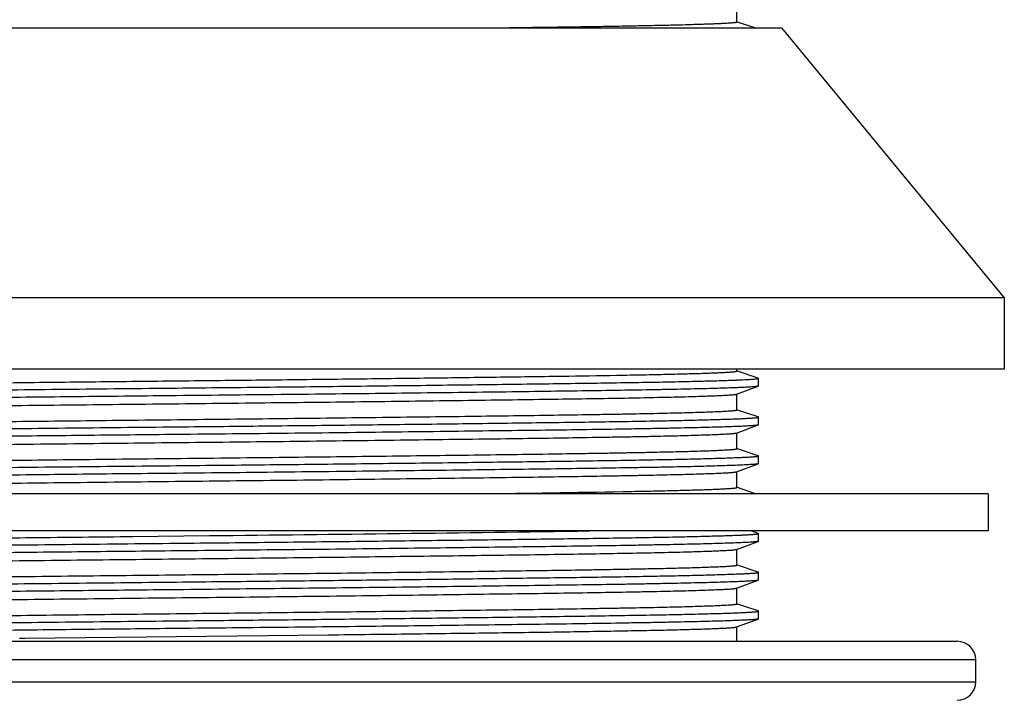
# Model space of a CAD drawing. Units: inches. Extents: x 0 to 11, y 0 to 8.5.
# Drawn here: x 5.5 to 7, y 5.1 to 6.1 of the extents above; entities that cross this region are included whole.
import ezdxf

# ---------------------------------------------------------------- set-up
doc = ezdxf.new("R2010")
doc.units = ezdxf.units.IN
doc.header["$LTSCALE"] = 0.605
doc.header["$MEASUREMENT"] = 0
doc.layers.get('0').update_dxf_attribs({"linetype": 'CONTINUOUS'})

msp = doc.modelspace()

# ---------------------------------------------------------------- linework, layer by layer
at = {"color": 7, "linetype": 'Continuous'}
for p, q in [((6.5684, 6.1109), (6.5684, 6.1347)), ((4.8242, 6.1021), (6.6355, 6.1021)), ((6.5952, 6.1021), (6.568, 6.1112)), ((6.6355, 6.1021), (6.9689, 5.698)), ((6.9689, 5.698), (4.4909, 5.698)), ((6.9689, 5.698), (6.9689, 5.5911)), ((6.9688, 5.5911), (4.4909, 5.5911)), ((6.6005, 5.5777), (6.568, 5.5885)), ((6.5684, 5.5882), (6.5684, 5.5911)), ((6.6009, 5.5774), (6.6005, 5.5777)), ((6.6009, 5.5659), (6.6009, 5.5774)), ((6.5681, 5.5537), (6.6006, 5.5656)), ((6.6009, 5.5659), (6.6006, 5.5656)), ((6.5684, 5.5302), (6.5684, 5.554)), ((6.6005, 5.5197), (6.568, 5.5304)), ((6.6009, 5.5194), (6.6005, 5.5197)), ((6.6009, 5.5078), (6.6009, 5.5194)), ((6.5681, 5.4956), (6.6006, 5.5076)), ((6.6009, 5.5078), (6.6006, 5.5076)), ((6.5684, 5.4721), (6.5684, 5.4959)), ((6.6005, 5.4616), (6.568, 5.4724)), ((6.6009, 5.4613), (6.6005, 5.4616)), ((6.6009, 5.4498), (6.6009, 5.4613)), ((6.5681, 5.4376), (6.6006, 5.4495)), ((6.6009, 5.4498), (6.6006, 5.4495)), ((6.5684, 5.414), (6.5684, 5.4378)), ((6.5966, 5.4048), (6.568, 5.4143)), ((6.9447, 5.4048), (4.515, 5.4048)), ((6.3984, 5.408), (6.4014, 5.408)), ((6.9447, 5.4048), (6.9447, 5.3491)), ((6.9447, 5.3491), (4.515, 5.3491)), ((5.664, 5.3407), (5.7792, 5.342)), ((6.6005, 5.3454), (6.5896, 5.3491)), ((6.6009, 5.3452), (6.6005, 5.3454)), ((6.6009, 5.3336), (6.6009, 5.3452)), ((6.5681, 5.3214), (6.6006, 5.3334)), ((6.5684, 5.2979), (6.5684, 5.3217)), ((6.6009, 5.3336), (6.6006, 5.3334)), ((6.6005, 5.2874), (6.568, 5.2982)), ((6.6009, 5.2871), (6.6005, 5.2874)), ((6.6009, 5.2755), (6.6009, 5.2871)), ((6.5681, 5.2634), (6.6006, 5.2753)), ((6.5684, 5.2398), (6.5684, 5.2636)), ((6.6009, 5.2755), (6.6006, 5.2753)), ((6.6005, 5.2293), (6.568, 5.2401)), ((6.6009, 5.229), (6.6005, 5.2293)), ((6.6009, 5.2175), (6.6009, 5.229)), ((6.5681, 5.2053), (6.6006, 5.2172)), ((6.5684, 5.1838), (6.5684, 5.2056)), ((6.6009, 5.2175), (6.6006, 5.2172)), ((5.4949, 5.1884), (5.5027, 5.1885)), ((5.5027, 5.1885), (5.9569, 5.1935)), ((4.5615, 5.1838), (6.8982, 5.1838)), ((6.9261, 5.1234), (6.9261, 5.1559))]:
    msp.add_line(p, q, dxfattribs=at)
at = {"color": 9, "linetype": 'Continuous'}
for p, q in [((6.9261, 5.1559), (4.5336, 5.1559)), ((4.5336, 5.1234), (6.9261, 5.1234))]:
    msp.add_line(p, q, dxfattribs=at)
at = {"color": 7, "linetype": 'Continuous'}
for centre, radius, start, end in [((6.5134, 6.9501), 1.3762, 272.2439, 272.7915), ((5.6981, 45.4948), 40.093, 270.69417, 271.00085), ((4.4997, 130.8926), 125.5571, 270.583846, 270.843342), ((6.8983, 5.1559), 0.0279, 0, 90), ((6.8983, 5.1234), 0.0279, 270, 360)]:
    msp.add_arc(centre, radius, start, end, dxfattribs=at)
for points, knots in [([(6.2181, 6.1021), (6.2313, 6.1023), (6.257, 6.1027), (6.2947, 6.1032), (6.3304, 6.1037), (6.364, 6.1042), (6.3953, 6.1048), (6.4243, 6.1053), (6.4508, 6.1059), (6.4748, 6.1064), (6.4932, 6.1069), (6.5066, 6.1073), (6.5156, 6.1076), (6.5239, 6.1079), (6.5315, 6.1081), (6.5385, 6.1084), (6.5447, 6.1087), (6.5502, 6.109), (6.5549, 6.1092), (6.559, 6.1095), (6.5623, 6.1098), (6.5646, 6.11), (6.5661, 6.1102), (6.5669, 6.1103), (6.5675, 6.1104), (6.5678, 6.1105), (6.5681, 6.1106), (6.5682, 6.1107), (6.5683, 6.1107), (6.5684, 6.1108), (6.5684, 6.1109)], [0, 0, 0, 0, 0.112753, 0.220328, 0.322285, 0.418183, 0.507656, 0.590426, 0.666219, 0.734771, 0.795857, 0.823537, 0.849273, 0.87304, 0.894812, 0.91457, 0.9323, 0.94799, 0.961626, 0.973196, 0.982689, 0.990095, 0.993014, 0.995412, 0.997292, 0.99804, 0.998661, 0.999159, 0.999539, 1, 1, 1, 1]), ([(6.3991, 5.5822), (6.412, 5.5825), (6.4307, 5.5828), (6.4549, 5.5833), (6.4713, 5.5837), (6.4865, 5.5841), (6.5004, 5.5845), (6.5131, 5.5849), (6.5245, 5.5852), (6.5346, 5.5856), (6.5434, 5.586), (6.5499, 5.5863), (6.5545, 5.5866), (6.5574, 5.5868), (6.5599, 5.5869), (6.5622, 5.5871), (6.564, 5.5873), (6.5654, 5.5875), (6.5663, 5.5876), (6.5669, 5.5877), (6.5673, 5.5878), (6.5677, 5.5879), (6.568, 5.5879), (6.5682, 5.588), (6.5683, 5.5881), (6.5684, 5.5881), (6.5684, 5.5882), (6.5684, 5.5882)], [0, 0, 0, 0, 0.227667, 0.331369, 0.428081, 0.517662, 0.599976, 0.674886, 0.742256, 0.801962, 0.853922, 0.898067, 0.917187, 0.934327, 0.94948, 0.962636, 0.97379, 0.982941, 0.986766, 0.990092, 0.992922, 0.995258, 0.997106, 0.998478, 0.998995, 0.999409, 1, 1, 1, 1]), ([(4.8968, 5.5602), (4.8981, 5.5603), (4.9013, 5.5606), (4.9066, 5.5609), (4.913, 5.5613), (4.9238, 5.5618), (4.94, 5.5624), (4.9628, 5.5631), (4.9898, 5.5638), (5.0209, 5.5644), (5.0559, 5.5651), (5.0947, 5.5658), (5.137, 5.5665), (5.1997, 5.5674), (5.285, 5.5685), (5.3942, 5.5699), (5.5108, 5.5713), (5.6323, 5.5727), (5.7559, 5.574), (5.879, 5.5753), (5.9987, 5.5767), (6.1126, 5.5781), (6.2179, 5.5795), (6.3125, 5.5808), (6.3717, 5.5817), (6.3991, 5.5822)], [0, 0, 0, 0, 0.002758, 0.006277, 0.010552, 0.015579, 0.027862, 0.043051, 0.061065, 0.081809, 0.105165, 0.131008, 0.159201, 0.189581, 0.256229, 0.329469, 0.407679, 0.489132, 0.572029, 0.65454, 0.734843, 0.811162, 0.881813, 0.945228, 1, 1, 1, 1]), ([(5.7299, 5.5629), (5.7766, 5.5634), (5.8687, 5.5644), (6.0039, 5.5658), (6.1321, 5.5674), (6.2497, 5.5689), (6.3398, 5.5701), (6.4043, 5.5711), (6.4463, 5.5718), (6.4837, 5.5725), (6.5161, 5.5733), (6.5435, 5.574), (6.5599, 5.5746), (6.5673, 5.5749)], [0, 0, 0, 0, 0.167221, 0.330151, 0.484436, 0.626139, 0.751544, 0.807095, 0.857392, 0.902102, 0.940933, 0.973641, 1, 1, 1, 1]), ([(6.5804, 5.5755), (6.582, 5.5756), (6.585, 5.5757), (6.5892, 5.576), (6.5927, 5.5762), (6.5956, 5.5764), (6.5978, 5.5767), (6.5993, 5.5769), (6.6001, 5.5771), (6.6004, 5.5771), (6.6006, 5.5772), (6.6007, 5.5773), (6.6009, 5.5773), (6.6009, 5.5774), (6.6009, 5.5774)], [0, 0, 0, 0, 0.231895, 0.433306, 0.604043, 0.744008, 0.853206, 0.931708, 0.959525, 0.97061, 0.97984, 0.987256, 0.992943, 1, 1, 1, 1]), ([(4.8592, 5.5487), (4.8594, 5.5487), (4.8597, 5.5488), (4.8604, 5.549), (4.8617, 5.5491), (4.8636, 5.5494), (4.866, 5.5496), (4.869, 5.5498), (4.8724, 5.55), (4.8763, 5.5502), (4.8825, 5.5505), (4.8914, 5.5509), (4.9037, 5.5514), (4.9178, 5.5518), (4.9338, 5.5523), (4.9516, 5.5527), (4.9713, 5.5532), (4.9927, 5.5536), (5.0246, 5.5543), (5.0684, 5.555), (5.1255, 5.5559), (5.1882, 5.5567), (5.2559, 5.5576), (5.328, 5.5585), (5.4038, 5.5594), (5.4827, 5.5603), (5.5917, 5.5615), (5.6743, 5.5624), (5.7299, 5.5629)], [0, 0, 0, 0, 0.000465, 0.00107, 0.002707, 0.004917, 0.007702, 0.01106, 0.014989, 0.019486, 0.024548, 0.036359, 0.050398, 0.066637, 0.085034, 0.105545, 0.128123, 0.152721, 0.179281, 0.238024, 0.303817, 0.376048, 0.454053, 0.537109, 0.624432, 0.71523, 0.808697, 1, 1, 1, 1]), ([(6.6006, 5.5656), (6.6005, 5.5656), (6.6002, 5.5655), (6.5995, 5.5654), (6.5982, 5.5652), (6.5964, 5.565), (6.594, 5.5648), (6.5911, 5.5645), (6.5878, 5.5643), (6.5839, 5.5641), (6.5796, 5.5639), (6.5747, 5.5637), (6.5673, 5.5633), (6.5567, 5.563), (6.5427, 5.5625), (6.5267, 5.562), (6.5089, 5.5616), (6.4893, 5.5611), (6.468, 5.5607), (6.4361, 5.5601), (6.3923, 5.5593), (6.3351, 5.5585), (6.2724, 5.5576), (6.2046, 5.5567), (6.1324, 5.5558), (6.0565, 5.5549), (5.9775, 5.554), (5.8683, 5.5528), (5.7855, 5.552), (5.7299, 5.5514)], [0, 0, 0, 0, 0.000431, 0.001004, 0.002576, 0.004724, 0.007447, 0.010744, 0.014614, 0.019055, 0.024063, 0.029638, 0.035777, 0.049733, 0.065893, 0.084219, 0.104672, 0.127207, 0.151768, 0.178296, 0.237015, 0.302816, 0.375092, 0.453168, 0.536328, 0.623786, 0.714729, 0.808339, 1, 1, 1, 1]), ([(4.8913, 5.5249), (4.8913, 5.525), (4.8914, 5.5251), (4.8914, 5.5251), (4.8916, 5.5252), (4.8919, 5.5253), (4.8923, 5.5254), (4.8928, 5.5255), (4.8935, 5.5256), (4.8942, 5.5257), (4.8955, 5.5259), (4.8973, 5.526), (4.8999, 5.5262), (4.903, 5.5265), (4.9065, 5.5267), (4.9105, 5.5269), (4.9149, 5.5271), (4.9198, 5.5273), (4.9272, 5.5276), (4.9376, 5.528), (4.9514, 5.5285), (4.967, 5.5289), (4.9842, 5.5294), (5.0032, 5.5298), (5.0237, 5.5303), (5.0459, 5.5307), (5.0696, 5.5311), (5.0947, 5.5315), (5.1311, 5.5321), (5.1797, 5.5328), (5.2418, 5.5337), (5.3082, 5.5346), (5.3783, 5.5355), (5.4517, 5.5364), (5.5275, 5.5373), (5.6051, 5.5381), (5.6839, 5.539), (5.7631, 5.5398), (5.8419, 5.5407), (5.9198, 5.5415), (6.0196, 5.5427), (6.1158, 5.5439), (6.2076, 5.5451), (6.2703, 5.546), (6.3282, 5.5468), (6.3808, 5.5476), (6.4275, 5.5485), (6.4679, 5.5494), (6.4976, 5.5501), (6.5179, 5.5508), (6.5305, 5.5512), (6.5413, 5.5516), (6.5503, 5.5521), (6.5566, 5.5525), (6.5608, 5.5528), (6.5625, 5.5529), (6.5633, 5.553)], [0, 0, 0, 0, 0.000072, 0.000127, 0.000196, 0.000383, 0.000637, 0.000959, 0.001351, 0.001813, 0.002344, 0.003616, 0.005167, 0.006996, 0.009101, 0.011482, 0.014136, 0.017063, 0.020262, 0.027467, 0.035735, 0.045045, 0.055375, 0.066705, 0.079011, 0.092264, 0.106434, 0.121489, 0.137399, 0.171636, 0.20883, 0.248651, 0.290738, 0.334717, 0.380193, 0.426757, 0.473993, 0.521476, 0.568781, 0.615485, 0.661167, 0.747849, 0.788068, 0.825715, 0.86045, 0.891964, 0.91997, 0.94423, 0.964522, 0.973124, 0.980673, 0.987148, 0.992534, 0.99682, 0.998549, 1, 1, 1, 1]), ([(5.7299, 5.5514), (5.6831, 5.5509), (5.5908, 5.5499), (5.4555, 5.5485), (5.3272, 5.5469), (5.2264, 5.5457), (5.1517, 5.5447), (5.1012, 5.5439), (5.0548, 5.5432), (5.0128, 5.5425), (4.9755, 5.5417), (4.9431, 5.541), (4.9158, 5.5402), (4.8994, 5.5397), (4.892, 5.5394)], [0, 0, 0, 0, 0.167352, 0.330411, 0.484785, 0.626539, 0.691496, 0.75194, 0.807467, 0.857721, 0.902377, 0.941132, 0.973746, 1, 1, 1, 1]), ([(6.5633, 5.553), (6.5639, 5.553), (6.5649, 5.5532), (6.5663, 5.5533), (6.5672, 5.5535), (6.5677, 5.5536), (6.568, 5.5537), (6.5681, 5.5537)], [0, 0, 0, 0, 0.355346, 0.640291, 0.854948, 0.93609, 1, 1, 1, 1]), ([(4.9, 5.5024), (4.9021, 5.5026), (4.9071, 5.5029), (4.9155, 5.5033), (4.9256, 5.5038), (4.9375, 5.5042), (4.9511, 5.5046), (4.9727, 5.5053), (5.0037, 5.506), (5.0456, 5.5069), (5.0936, 5.5077), (5.1471, 5.5085), (5.2058, 5.5094), (5.269, 5.5102), (5.3363, 5.5111), (5.407, 5.512), (5.5064, 5.5132), (5.6083, 5.5143), (5.7117, 5.5154), (5.79, 5.5163), (5.8677, 5.5171), (5.9442, 5.518), (6.0189, 5.5189), (6.091, 5.5198), (6.16, 5.5206), (6.2252, 5.5215), (6.286, 5.5223), (6.3338, 5.5231), (6.3694, 5.5236), (6.394, 5.524), (6.4172, 5.5245), (6.4389, 5.5249), (6.459, 5.5253), (6.4775, 5.5258), (6.4944, 5.5262), (6.5096, 5.5267), (6.5231, 5.5271), (6.5333, 5.5275), (6.5406, 5.5278), (6.5454, 5.528), (6.5497, 5.5282), (6.5536, 5.5284), (6.557, 5.5287), (6.56, 5.5289), (6.5625, 5.5291), (6.5643, 5.5293), (6.5656, 5.5294), (6.5663, 5.5295), (6.5669, 5.5296), (6.5675, 5.5297), (6.5679, 5.5298), (6.5681, 5.5299), (6.5683, 5.53), (6.5684, 5.5301), (6.5684, 5.5301), (6.5684, 5.5302)], [0, 0, 0, 0, 0.00393, 0.008941, 0.01502, 0.022155, 0.030333, 0.039535, 0.060922, 0.086134, 0.114953, 0.147123, 0.18237, 0.220376, 0.260816, 0.303327, 0.347538, 0.439497, 0.486441, 0.533478, 0.580197, 0.626191, 0.671057, 0.714404, 0.75585, 0.79503, 0.8316, 0.865233, 0.880857, 0.89564, 0.909547, 0.922549, 0.934621, 0.945735, 0.955865, 0.964989, 0.97309, 0.98015, 0.983284, 0.986153, 0.988753, 0.991084, 0.993144, 0.994933, 0.996451, 0.997697, 0.998218, 0.998671, 0.999055, 0.999373, 0.999623, 0.999806, 0.999875, 0.999928, 1, 1, 1, 1]), ([(5.7299, 5.5049), (5.7766, 5.5053), (5.8689, 5.5063), (6.0043, 5.5078), (6.1326, 5.5093), (6.2334, 5.5106), (6.308, 5.5116), (6.3586, 5.5123), (6.405, 5.513), (6.447, 5.5137), (6.4843, 5.5145), (6.5167, 5.5152), (6.544, 5.516), (6.5604, 5.5165), (6.5677, 5.5168)], [0, 0, 0, 0, 0.167364, 0.330434, 0.484816, 0.626575, 0.691532, 0.751975, 0.8075, 0.857751, 0.902402, 0.94115, 0.973756, 1, 1, 1, 1]), ([(6.5677, 5.5168), (6.5703, 5.5169), (6.5751, 5.5171), (6.5819, 5.5175), (6.5868, 5.5177), (6.5903, 5.518), (6.5925, 5.5181), (6.5945, 5.5183), (6.5962, 5.5184), (6.5976, 5.5186), (6.5986, 5.5187), (6.5993, 5.5188), (6.5997, 5.5189), (6.6001, 5.519), (6.6004, 5.5191), (6.6006, 5.5191), (6.6008, 5.5192), (6.6009, 5.5193), (6.6009, 5.5193), (6.6009, 5.5194)], [0, 0, 0, 0, 0.231954, 0.433631, 0.604814, 0.678904, 0.745294, 0.803959, 0.854876, 0.898034, 0.933443, 0.948252, 0.961137, 0.972109, 0.981183, 0.988387, 0.993779, 0.997501, 1, 1, 1, 1]), ([(4.8592, 5.4906), (4.8594, 5.4907), (4.8597, 5.4907), (4.8604, 5.4909), (4.8617, 5.4911), (4.8636, 5.4913), (4.866, 5.4915), (4.869, 5.4917), (4.8724, 5.4919), (4.8763, 5.4922), (4.8825, 5.4925), (4.8914, 5.4929), (4.9037, 5.4933), (4.9178, 5.4938), (4.9338, 5.4942), (4.9516, 5.4947), (4.9713, 5.4951), (4.9927, 5.4956), (5.0246, 5.4962), (5.0684, 5.4969), (5.1255, 5.4978), (5.1882, 5.4986), (5.2559, 5.4995), (5.328, 5.5004), (5.4038, 5.5013), (5.4827, 5.5022), (5.5917, 5.5034), (5.6743, 5.5043), (5.7299, 5.5049)], [0, 0, 0, 0, 0.000465, 0.00107, 0.002707, 0.004917, 0.007702, 0.01106, 0.014989, 0.019486, 0.024548, 0.036359, 0.050398, 0.066637, 0.085034, 0.105545, 0.128123, 0.152721, 0.179281, 0.238024, 0.303817, 0.376048, 0.454053, 0.537109, 0.624432, 0.71523, 0.808697, 1, 1, 1, 1]), ([(6.6006, 5.5076), (6.6005, 5.5075), (6.6002, 5.5075), (6.5994, 5.5073), (6.5982, 5.5071), (6.5964, 5.5069), (6.594, 5.5067), (6.5911, 5.5065), (6.5878, 5.5063), (6.5839, 5.506), (6.5778, 5.5057), (6.5689, 5.5053), (6.5567, 5.5049), (6.5427, 5.5044), (6.5267, 5.504), (6.5089, 5.5035), (6.4893, 5.5031), (6.468, 5.5026), (6.4449, 5.5022), (6.4201, 5.5017), (6.384, 5.5011), (6.3351, 5.5004), (6.2724, 5.4995), (6.2046, 5.4987), (6.1324, 5.4978), (6.0565, 5.4969), (5.9775, 5.4959), (5.8683, 5.4947), (5.7855, 5.4939), (5.7299, 5.4933)], [0, 0, 0, 0, 0.000431, 0.001003, 0.002574, 0.00472, 0.007443, 0.010741, 0.014613, 0.019055, 0.024065, 0.035778, 0.049729, 0.065891, 0.084221, 0.104674, 0.127204, 0.151765, 0.178298, 0.206736, 0.237013, 0.302816, 0.375091, 0.453171, 0.53633, 0.623779, 0.714723, 0.80835, 1, 1, 1, 1]), ([(4.8913, 5.4669), (4.8913, 5.4669), (4.8914, 5.467), (4.8915, 5.467), (4.8916, 5.4671), (4.8919, 5.4672), (4.8924, 5.4673), (4.8929, 5.4674), (4.8936, 5.4675), (4.8944, 5.4676), (4.8957, 5.4678), (4.8977, 5.468), (4.9004, 5.4682), (4.9036, 5.4684), (4.9073, 5.4687), (4.9115, 5.4689), (4.9162, 5.4691), (4.9213, 5.4693), (4.9291, 5.4696), (4.9401, 5.47), (4.9546, 5.4705), (4.971, 5.471), (4.9891, 5.4714), (5.009, 5.4719), (5.0306, 5.4723), (5.0539, 5.4728), (5.0788, 5.4732), (5.1052, 5.4736), (5.1433, 5.4742), (5.1942, 5.475), (5.2591, 5.4759), (5.3284, 5.4768), (5.4015, 5.4777), (5.4777, 5.4786), (5.5563, 5.4795), (5.6365, 5.4804), (5.7176, 5.4813), (5.7988, 5.4821), (5.8793, 5.483), (5.9585, 5.4839), (6.0355, 5.4848), (6.1096, 5.4858), (6.1801, 5.4867), (6.2464, 5.4875), (6.3078, 5.4884), (6.3556, 5.4892), (6.391, 5.4898), (6.4152, 5.4902), (6.4378, 5.4906), (6.4588, 5.4911), (6.478, 5.4916), (6.4955, 5.492), (6.5111, 5.4925), (6.5249, 5.4929), (6.5368, 5.4934), (6.5456, 5.4938), (6.5516, 5.4941), (6.5554, 5.4943), (6.5587, 5.4945), (6.5615, 5.4948), (6.5639, 5.495), (6.5657, 5.4952), (6.5669, 5.4954), (6.5677, 5.4955), (6.5679, 5.4956), (6.5681, 5.4956)], [0, 0, 0, 0, 0.000075, 0.000131, 0.000204, 0.0004, 0.000667, 0.001006, 0.001417, 0.001902, 0.002459, 0.003792, 0.005418, 0.007335, 0.009543, 0.012042, 0.014829, 0.017903, 0.021261, 0.028822, 0.037495, 0.047262, 0.058101, 0.069982, 0.082879, 0.096762, 0.111602, 0.127359, 0.143997, 0.17976, 0.218553, 0.260004, 0.303725, 0.349297, 0.396295, 0.444272, 0.492778, 0.541354, 0.58954, 0.636883, 0.682934, 0.727261, 0.769443, 0.809079, 0.845797, 0.879243, 0.894642, 0.909109, 0.922607, 0.935106, 0.94658, 0.956999, 0.966339, 0.974575, 0.981692, 0.987673, 0.990233, 0.992504, 0.994482, 0.996169, 0.997564, 0.998667, 0.999478, 0.999774, 1, 1, 1, 1]), ([(5.7299, 5.4933), (5.6831, 5.4928), (5.5908, 5.4919), (5.4555, 5.4904), (5.3272, 5.4889), (5.2264, 5.4876), (5.1517, 5.4866), (5.1012, 5.4859), (5.0548, 5.4852), (5.0128, 5.4844), (4.9755, 5.4837), (4.9431, 5.4829), (4.9158, 5.4822), (4.8994, 5.4816), (4.892, 5.4813)], [0, 0, 0, 0, 0.167352, 0.330411, 0.484785, 0.626539, 0.691496, 0.75194, 0.807467, 0.857721, 0.902377, 0.941132, 0.973746, 1, 1, 1, 1]), ([(4.8988, 5.4443), (4.9008, 5.4444), (4.9056, 5.4447), (4.9135, 5.4452), (4.9233, 5.4456), (4.9349, 5.446), (4.9482, 5.4465), (4.9694, 5.4471), (5, 5.4479), (5.0415, 5.4487), (5.0891, 5.4496), (5.1423, 5.4504), (5.2007, 5.4512), (5.2638, 5.4521), (5.3556, 5.4533), (5.4517, 5.4545), (5.5513, 5.4556), (5.6287, 5.4565), (5.7071, 5.4573), (5.7856, 5.4582), (5.8637, 5.459), (5.9406, 5.4599), (6.0156, 5.4608), (6.0881, 5.4617), (6.1574, 5.4625), (6.223, 5.4634), (6.2842, 5.4642), (6.3322, 5.465), (6.368, 5.4655), (6.3928, 5.466), (6.4162, 5.4664), (6.438, 5.4668), (6.4583, 5.4673), (6.4769, 5.4677), (6.4939, 5.4681), (6.5092, 5.4686), (6.5228, 5.469), (6.5331, 5.4694), (6.5404, 5.4697), (6.5452, 5.4699), (6.5496, 5.4702), (6.5535, 5.4704), (6.5569, 5.4706), (6.5599, 5.4708), (6.5625, 5.471), (6.5643, 5.4712), (6.5656, 5.4713), (6.5663, 5.4714), (6.5669, 5.4715), (6.5675, 5.4716), (6.5679, 5.4718), (6.5681, 5.4718), (6.5683, 5.4719), (6.5684, 5.472), (6.5684, 5.472), (6.5684, 5.4721)], [0, 0, 0, 0, 0.003703, 0.008493, 0.014362, 0.021299, 0.029286, 0.038304, 0.059356, 0.084276, 0.112842, 0.144813, 0.1799, 0.217797, 0.258167, 0.344872, 0.390442, 0.436959, 0.484013, 0.531188, 0.578068, 0.624239, 0.669293, 0.712834, 0.754474, 0.793849, 0.830604, 0.86442, 0.880129, 0.894992, 0.908979, 0.922059, 0.934202, 0.94538, 0.955572, 0.964756, 0.972912, 0.980018, 0.983172, 0.986059, 0.988677, 0.991024, 0.9931, 0.994904, 0.996433, 0.997687, 0.998211, 0.998666, 0.999053, 0.999371, 0.999622, 0.999806, 0.999875, 0.999928, 1, 1, 1, 1]), ([(5.7299, 5.4468), (5.7766, 5.4473), (5.8689, 5.4482), (6.0043, 5.4497), (6.1326, 5.4512), (6.2334, 5.4525), (6.308, 5.4535), (6.3586, 5.4542), (6.405, 5.4549), (6.447, 5.4557), (6.4843, 5.4564), (6.5167, 5.4572), (6.544, 5.4579), (6.5604, 5.4585), (6.5677, 5.4588)], [0, 0, 0, 0, 0.167364, 0.330434, 0.484816, 0.626575, 0.691532, 0.751975, 0.8075, 0.857751, 0.902402, 0.94115, 0.973756, 1, 1, 1, 1]), ([(6.5677, 5.4588), (6.5703, 5.4589), (6.5751, 5.4591), (6.5819, 5.4594), (6.5868, 5.4597), (6.5903, 5.4599), (6.5925, 5.46), (6.5945, 5.4602), (6.5962, 5.4604), (6.5976, 5.4605), (6.5986, 5.4606), (6.5993, 5.4608), (6.5997, 5.4608), (6.6001, 5.4609), (6.6004, 5.461), (6.6006, 5.4611), (6.6008, 5.4611), (6.6009, 5.4612), (6.6009, 5.4613), (6.6009, 5.4613)], [0, 0, 0, 0, 0.231954, 0.433631, 0.604814, 0.678904, 0.745294, 0.803959, 0.854876, 0.898034, 0.933443, 0.948252, 0.961137, 0.972109, 0.981183, 0.988387, 0.993779, 0.997501, 1, 1, 1, 1]), ([(4.8592, 5.4325), (4.8594, 5.4326), (4.8597, 5.4327), (4.8604, 5.4328), (4.8617, 5.433), (4.8636, 5.4332), (4.866, 5.4334), (4.869, 5.4336), (4.8724, 5.4339), (4.8763, 5.4341), (4.8825, 5.4344), (4.8914, 5.4348), (4.9037, 5.4352), (4.9178, 5.4357), (4.9338, 5.4361), (4.9516, 5.4366), (4.9713, 5.437), (4.9927, 5.4375), (5.0246, 5.4381), (5.0684, 5.4389), (5.1255, 5.4397), (5.1882, 5.4406), (5.2559, 5.4414), (5.328, 5.4423), (5.4038, 5.4432), (5.4827, 5.4442), (5.5917, 5.4454), (5.6743, 5.4462), (5.7299, 5.4468)], [0, 0, 0, 0, 0.000465, 0.00107, 0.002707, 0.004917, 0.007702, 0.01106, 0.014989, 0.019486, 0.024548, 0.036359, 0.050398, 0.066637, 0.085034, 0.105545, 0.128123, 0.152721, 0.179281, 0.238024, 0.303817, 0.376048, 0.454053, 0.537109, 0.624432, 0.71523, 0.808697, 1, 1, 1, 1]), ([(6.6006, 5.4495), (6.6005, 5.4495), (6.6002, 5.4494), (6.5994, 5.4492), (6.5982, 5.449), (6.5964, 5.4488), (6.594, 5.4486), (6.5911, 5.4484), (6.5878, 5.4482), (6.5839, 5.448), (6.5778, 5.4476), (6.5689, 5.4473), (6.5567, 5.4468), (6.5427, 5.4464), (6.5267, 5.4459), (6.5089, 5.4454), (6.4893, 5.445), (6.468, 5.4445), (6.4449, 5.4441), (6.4201, 5.4437), (6.384, 5.4431), (6.3351, 5.4423), (6.2724, 5.4415), (6.2046, 5.4406), (6.1324, 5.4397), (6.0565, 5.4388), (5.9775, 5.4379), (5.8683, 5.4367), (5.7855, 5.4358), (5.7299, 5.4352)], [0, 0, 0, 0, 0.000431, 0.001003, 0.002574, 0.00472, 0.007443, 0.010741, 0.014613, 0.019055, 0.024065, 0.035778, 0.049729, 0.065891, 0.084221, 0.104674, 0.127204, 0.151765, 0.178298, 0.206736, 0.237013, 0.302816, 0.375091, 0.453171, 0.53633, 0.623779, 0.714723, 0.80835, 1, 1, 1, 1]), ([(4.8913, 5.4088), (4.8913, 5.4088), (4.8914, 5.4089), (4.8915, 5.409), (4.8916, 5.409), (4.8917, 5.4091), (4.892, 5.4092), (4.8923, 5.4093), (4.8929, 5.4094), (4.8936, 5.4095), (4.8944, 5.4096), (4.8957, 5.4097), (4.8977, 5.4099), (4.9004, 5.4101), (4.9036, 5.4104), (4.9073, 5.4106), (4.9115, 5.4108), (4.9162, 5.411), (4.9213, 5.4113), (4.9291, 5.4116), (4.9401, 5.412), (4.9546, 5.4124), (4.971, 5.4129), (4.9891, 5.4133), (5.009, 5.4138), (5.0307, 5.4142), (5.0539, 5.4147), (5.0788, 5.4151), (5.1052, 5.4156), (5.1433, 5.4162), (5.1942, 5.4169), (5.2591, 5.4178), (5.3284, 5.4187), (5.4015, 5.4196), (5.4777, 5.4205), (5.5563, 5.4214), (5.6365, 5.4223), (5.7176, 5.4232), (5.7988, 5.4241), (5.8794, 5.4249), (5.9585, 5.4258), (6.0355, 5.4268), (6.1096, 5.4277), (6.1801, 5.4286), (6.2464, 5.4295), (6.3078, 5.4303), (6.3556, 5.4311), (6.391, 5.4317), (6.4152, 5.4321), (6.4378, 5.4326), (6.4588, 5.433), (6.478, 5.4335), (6.4954, 5.4339), (6.5111, 5.4344), (6.5249, 5.4349), (6.5368, 5.4353), (6.5456, 5.4357), (6.5516, 5.436), (6.5554, 5.4362), (6.5587, 5.4365), (6.5615, 5.4367), (6.5639, 5.4369), (6.5657, 5.4371), (6.5669, 5.4373), (6.5677, 5.4375), (6.5679, 5.4375), (6.5681, 5.4376)], [0, 0, 0, 0, 0.000075, 0.000131, 0.000204, 0.000293, 0.0004, 0.000666, 0.001006, 0.001418, 0.001903, 0.002462, 0.003799, 0.005428, 0.007349, 0.00956, 0.012059, 0.014847, 0.017921, 0.02128, 0.028846, 0.037523, 0.04729, 0.058124, 0.070004, 0.082901, 0.096781, 0.111614, 0.127367, 0.144004, 0.179763, 0.218553, 0.260006, 0.303725, 0.349298, 0.396296, 0.444277, 0.492785, 0.541362, 0.58955, 0.636892, 0.682945, 0.727271, 0.769452, 0.809087, 0.845797, 0.879239, 0.894632, 0.909092, 0.922588, 0.935086, 0.946555, 0.956971, 0.966311, 0.974552, 0.981673, 0.987655, 0.990216, 0.992489, 0.994471, 0.996162, 0.997561, 0.998666, 0.999478, 0.999775, 1, 1, 1, 1]), ([(5.7299, 5.4352), (5.6831, 5.4348), (5.5908, 5.4338), (5.4555, 5.4323), (5.3272, 5.4308), (5.2264, 5.4295), (5.1517, 5.4285), (5.1012, 5.4278), (5.0548, 5.4271), (5.0128, 5.4264), (4.9755, 5.4256), (4.9431, 5.4249), (4.9158, 5.4241), (4.8994, 5.4235), (4.892, 5.4233)], [0, 0, 0, 0, 0.167352, 0.330411, 0.484785, 0.626539, 0.691496, 0.75194, 0.807467, 0.857721, 0.902377, 0.941132, 0.973746, 1, 1, 1, 1]), ([(6.4014, 5.408), (6.4141, 5.4083), (6.4326, 5.4086), (6.4565, 5.4091), (6.4726, 5.4095), (6.4876, 5.4099), (6.5014, 5.4103), (6.5139, 5.4107), (6.5251, 5.411), (6.5351, 5.4114), (6.5438, 5.4118), (6.5502, 5.4121), (6.5547, 5.4124), (6.5575, 5.4126), (6.56, 5.4127), (6.5622, 5.4129), (6.5641, 5.4131), (6.5654, 5.4132), (6.5663, 5.4134), (6.5669, 5.4135), (6.5673, 5.4136), (6.5677, 5.4136), (6.568, 5.4137), (6.5682, 5.4138), (6.5683, 5.4139), (6.5684, 5.4139), (6.5684, 5.414), (6.5684, 5.414)], [0, 0, 0, 0, 0.22779, 0.331535, 0.428296, 0.51791, 0.600216, 0.675087, 0.742423, 0.80212, 0.854077, 0.898195, 0.917287, 0.934395, 0.949516, 0.962645, 0.973782, 0.982925, 0.986749, 0.990076, 0.992907, 0.995245, 0.997096, 0.998471, 0.998989, 0.999405, 1, 1, 1, 1]), ([(4.8918, 5.3272), (4.8919, 5.3272), (4.8922, 5.3273), (4.8929, 5.3275), (4.894, 5.3276), (4.8957, 5.3278), (4.8979, 5.328), (4.9005, 5.3282), (4.9035, 5.3285), (4.9069, 5.3287), (4.9124, 5.329), (4.9202, 5.3293), (4.9309, 5.3297), (4.9433, 5.3302), (4.9572, 5.3306), (4.9728, 5.331), (4.99, 5.3315), (5.0087, 5.3319), (5.0366, 5.3325), (5.075, 5.3332), (5.1251, 5.334), (5.1802, 5.3348), (5.2399, 5.3356), (5.3037, 5.3365), (5.371, 5.3373), (5.4413, 5.3382), (5.5393, 5.3394), (5.6138, 5.3402), (5.664, 5.3407)], [0, 0, 0, 0, 0.000493, 0.001123, 0.002799, 0.005034, 0.007827, 0.011177, 0.015083, 0.019544, 0.024558, 0.036238, 0.050101, 0.066113, 0.084237, 0.104438, 0.126681, 0.150917, 0.177094, 0.235049, 0.300088, 0.371659, 0.449176, 0.531986, 0.619389, 0.710663, 0.805044, 1, 1, 1, 1]), ([(5.7299, 5.3306), (5.7766, 5.3311), (5.8689, 5.3321), (6.0043, 5.3336), (6.1326, 5.3351), (6.2334, 5.3364), (6.308, 5.3374), (6.3586, 5.3381), (6.405, 5.3388), (6.447, 5.3395), (6.4843, 5.3403), (6.5167, 5.341), (6.544, 5.3418), (6.5604, 5.3423), (6.5677, 5.3426)], [0, 0, 0, 0, 0.167364, 0.330434, 0.484816, 0.626575, 0.691532, 0.751975, 0.8075, 0.857751, 0.902402, 0.94115, 0.973756, 1, 1, 1, 1]), ([(6.5677, 5.3426), (6.5703, 5.3427), (6.5751, 5.3429), (6.5819, 5.3433), (6.5868, 5.3435), (6.5903, 5.3437), (6.5925, 5.3439), (6.5945, 5.3441), (6.5962, 5.3442), (6.5976, 5.3444), (6.5986, 5.3445), (6.5993, 5.3446), (6.5997, 5.3447), (6.6001, 5.3448), (6.6004, 5.3448), (6.6006, 5.3449), (6.6008, 5.345), (6.6009, 5.3451), (6.6009, 5.3451), (6.6009, 5.3452)], [0, 0, 0, 0, 0.231954, 0.433631, 0.604814, 0.678904, 0.745294, 0.803959, 0.854876, 0.898034, 0.933443, 0.948252, 0.961137, 0.972109, 0.981183, 0.988387, 0.993779, 0.997501, 1, 1, 1, 1]), ([(4.8592, 5.3164), (4.8594, 5.3164), (4.8597, 5.3165), (4.8604, 5.3167), (4.8617, 5.3169), (4.8636, 5.3171), (4.866, 5.3173), (4.869, 5.3175), (4.8724, 5.3177), (4.8763, 5.3179), (4.8825, 5.3183), (4.8914, 5.3186), (4.9037, 5.3191), (4.9178, 5.3196), (4.9338, 5.32), (4.9516, 5.3205), (4.9713, 5.3209), (4.9927, 5.3214), (5.0246, 5.322), (5.0684, 5.3227), (5.1255, 5.3236), (5.1882, 5.3244), (5.2559, 5.3253), (5.328, 5.3262), (5.4038, 5.3271), (5.4827, 5.328), (5.5917, 5.3292), (5.6743, 5.3301), (5.7299, 5.3306)], [0, 0, 0, 0, 0.000465, 0.00107, 0.002707, 0.004917, 0.007702, 0.01106, 0.014989, 0.019486, 0.024548, 0.036359, 0.050398, 0.066637, 0.085034, 0.105545, 0.128123, 0.152721, 0.179281, 0.238024, 0.303817, 0.376048, 0.454053, 0.537109, 0.624432, 0.71523, 0.808697, 1, 1, 1, 1]), ([(6.6006, 5.3334), (6.6005, 5.3333), (6.6002, 5.3332), (6.5994, 5.3331), (6.5982, 5.3329), (6.5964, 5.3327), (6.594, 5.3325), (6.5911, 5.3323), (6.5878, 5.332), (6.5839, 5.3318), (6.5778, 5.3315), (6.5689, 5.3311), (6.5567, 5.3307), (6.5427, 5.3302), (6.5267, 5.3298), (6.5089, 5.3293), (6.4893, 5.3289), (6.468, 5.3284), (6.4449, 5.328), (6.4201, 5.3275), (6.384, 5.3269), (6.3351, 5.3262), (6.2724, 5.3253), (6.2046, 5.3245), (6.1324, 5.3236), (6.0565, 5.3226), (5.9775, 5.3217), (5.8683, 5.3205), (5.7855, 5.3197), (5.7299, 5.3191)], [0, 0, 0, 0, 0.000431, 0.001003, 0.002574, 0.00472, 0.007443, 0.010741, 0.014613, 0.019055, 0.024065, 0.035778, 0.049729, 0.065891, 0.084221, 0.104674, 0.127204, 0.151765, 0.178298, 0.206736, 0.237013, 0.302816, 0.375091, 0.453171, 0.53633, 0.623779, 0.714723, 0.80835, 1, 1, 1, 1]), ([(6.5621, 5.3206), (6.5629, 5.3207), (6.5642, 5.3208), (6.5659, 5.321), (6.567, 5.3212), (6.5677, 5.3213), (6.568, 5.3214), (6.5681, 5.3214)], [0, 0, 0, 0, 0.36237, 0.649538, 0.861787, 0.940048, 1, 1, 1, 1]), ([(4.8913, 5.2927), (4.8913, 5.2927), (4.8914, 5.2928), (4.8915, 5.2928), (4.8916, 5.2929), (4.8919, 5.293), (4.8923, 5.2931), (4.8928, 5.2932), (4.8935, 5.2933), (4.8942, 5.2934), (4.8955, 5.2936), (4.8973, 5.2937), (4.8999, 5.294), (4.9029, 5.2942), (4.9064, 5.2944), (4.9103, 5.2946), (4.9147, 5.2948), (4.9196, 5.295), (4.9269, 5.2953), (4.9372, 5.2957), (4.9509, 5.2962), (4.9664, 5.2966), (4.9835, 5.2971), (5.0023, 5.2975), (5.0227, 5.2979), (5.0446, 5.2984), (5.0681, 5.2988), (5.0931, 5.2992), (5.1292, 5.2998), (5.1775, 5.3005), (5.2391, 5.3014), (5.3051, 5.3022), (5.3748, 5.3031), (5.4477, 5.304), (5.5231, 5.3049), (5.6003, 5.3058), (5.705, 5.3069), (5.8098, 5.308), (5.9138, 5.3092), (5.9898, 5.3101), (6.0635, 5.311), (6.1342, 5.3119), (6.2014, 5.3127), (6.2643, 5.3136), (6.3225, 5.3144), (6.3754, 5.3153), (6.4226, 5.3161), (6.4636, 5.317), (6.4938, 5.3177), (6.5145, 5.3184), (6.5275, 5.3188), (6.5388, 5.3193), (6.5482, 5.3197), (6.5558, 5.3201), (6.5602, 5.3204), (6.5621, 5.3206)], [0, 0, 0, 0, 0.000072, 0.000126, 0.000195, 0.000381, 0.000634, 0.000955, 0.001345, 0.001804, 0.002332, 0.003594, 0.005132, 0.006945, 0.009033, 0.011394, 0.014027, 0.016933, 0.020108, 0.027259, 0.035463, 0.044701, 0.054956, 0.066206, 0.078424, 0.091583, 0.105654, 0.120609, 0.136414, 0.170427, 0.207392, 0.246978, 0.288829, 0.332574, 0.377822, 0.424175, 0.471218, 0.565701, 0.612301, 0.657921, 0.702154, 0.744607, 0.784904, 0.82268, 0.857606, 0.889364, 0.917678, 0.942296, 0.963002, 0.971831, 0.979614, 0.986335, 0.991981, 0.99654, 1, 1, 1, 1]), ([(5.7299, 5.3191), (5.6831, 5.3186), (5.5908, 5.3177), (5.4555, 5.3162), (5.3272, 5.3146), (5.2264, 5.3134), (5.1517, 5.3124), (5.1012, 5.3117), (5.0548, 5.3109), (5.0128, 5.3102), (4.9755, 5.3095), (4.9431, 5.3087), (4.9158, 5.308), (4.8994, 5.3074), (4.892, 5.3071)], [0, 0, 0, 0, 0.167352, 0.330411, 0.484785, 0.626539, 0.691496, 0.75194, 0.807467, 0.857721, 0.902377, 0.941132, 0.973746, 1, 1, 1, 1]), ([(4.8979, 5.27), (4.8998, 5.2701), (4.9043, 5.2704), (4.912, 5.2709), (4.9215, 5.2713), (4.9328, 5.2717), (4.9459, 5.2722), (4.9668, 5.2728), (4.9971, 5.2736), (5.0382, 5.2744), (5.0855, 5.2753), (5.1385, 5.2761), (5.1967, 5.277), (5.2597, 5.2778), (5.3268, 5.2787), (5.3976, 5.2796), (5.4972, 5.2808), (5.6258, 5.2823), (5.7559, 5.2836), (5.8605, 5.2848), (5.9376, 5.2856), (6.0129, 5.2865), (6.0857, 5.2874), (6.1553, 5.2883), (6.2212, 5.2892), (6.2827, 5.29), (6.331, 5.2907), (6.367, 5.2913), (6.3919, 5.2917), (6.4154, 5.2922), (6.4373, 5.2926), (6.4577, 5.293), (6.4764, 5.2935), (6.4935, 5.2939), (6.5089, 5.2944), (6.5226, 5.2948), (6.5329, 5.2952), (6.5402, 5.2955), (6.5451, 5.2957), (6.5495, 5.2959), (6.5534, 5.2961), (6.5569, 5.2964), (6.5599, 5.2966), (6.5624, 5.2968), (6.5643, 5.297), (6.5655, 5.2971), (6.5663, 5.2972), (6.5669, 5.2973), (6.5674, 5.2974), (6.5679, 5.2975), (6.5681, 5.2976), (6.5683, 5.2977), (6.5684, 5.2978), (6.5684, 5.2978), (6.5684, 5.2979)], [0, 0, 0, 0, 0.003518, 0.008133, 0.013833, 0.020606, 0.028438, 0.037314, 0.058104, 0.082796, 0.111173, 0.142982, 0.177948, 0.215753, 0.256067, 0.298527, 0.342759, 0.43495, 0.529372, 0.576373, 0.62268, 0.66788, 0.711576, 0.753377, 0.792913, 0.82983, 0.863795, 0.879577, 0.894511, 0.908561, 0.921699, 0.933899, 0.945132, 0.955371, 0.964595, 0.972786, 0.979926, 0.983096, 0.985996, 0.988626, 0.990983, 0.993066, 0.994876, 0.996412, 0.997672, 0.998199, 0.998657, 0.999046, 0.999367, 0.999619, 0.999805, 0.999874, 0.999928, 1, 1, 1, 1]), ([(5.7299, 5.2726), (5.7766, 5.2731), (5.8689, 5.274), (6.0043, 5.2755), (6.1326, 5.277), (6.2334, 5.2783), (6.308, 5.2793), (6.3586, 5.28), (6.405, 5.2807), (6.447, 5.2815), (6.4843, 5.2822), (6.5167, 5.283), (6.544, 5.2837), (6.5604, 5.2843), (6.5677, 5.2846)], [0, 0, 0, 0, 0.167364, 0.330434, 0.484816, 0.626575, 0.691532, 0.751975, 0.8075, 0.857751, 0.902402, 0.94115, 0.973756, 1, 1, 1, 1]), ([(6.5677, 5.2846), (6.5703, 5.2847), (6.5751, 5.2849), (6.5819, 5.2852), (6.5868, 5.2855), (6.5903, 5.2857), (6.5925, 5.2858), (6.5945, 5.286), (6.5962, 5.2861), (6.5976, 5.2863), (6.5986, 5.2864), (6.5993, 5.2865), (6.5997, 5.2866), (6.6001, 5.2867), (6.6004, 5.2868), (6.6006, 5.2868), (6.6008, 5.2869), (6.6009, 5.287), (6.6009, 5.2871), (6.6009, 5.2871)], [0, 0, 0, 0, 0.231954, 0.433631, 0.604814, 0.678904, 0.745294, 0.803959, 0.854876, 0.898034, 0.933443, 0.948252, 0.961137, 0.972109, 0.981183, 0.988387, 0.993779, 0.997501, 1, 1, 1, 1]), ([(4.8592, 5.2583), (4.8594, 5.2584), (4.8597, 5.2585), (4.8604, 5.2586), (4.8617, 5.2588), (4.8636, 5.259), (4.866, 5.2592), (4.869, 5.2594), (4.8724, 5.2597), (4.8763, 5.2599), (4.8825, 5.2602), (4.8914, 5.2606), (4.9037, 5.261), (4.9178, 5.2615), (4.9338, 5.2619), (4.9516, 5.2624), (4.9713, 5.2628), (4.9927, 5.2633), (5.0246, 5.2639), (5.0684, 5.2646), (5.1255, 5.2655), (5.1882, 5.2663), (5.2559, 5.2672), (5.328, 5.2681), (5.4038, 5.269), (5.4827, 5.2699), (5.5917, 5.2711), (5.6743, 5.272), (5.7299, 5.2726)], [0, 0, 0, 0, 0.000465, 0.00107, 0.002707, 0.004917, 0.007702, 0.01106, 0.014989, 0.019486, 0.024548, 0.036359, 0.050398, 0.066637, 0.085034, 0.105545, 0.128123, 0.152721, 0.179281, 0.238024, 0.303817, 0.376048, 0.454053, 0.537109, 0.624432, 0.71523, 0.808697, 1, 1, 1, 1]), ([(4.8913, 5.2346), (4.8913, 5.2346), (4.8914, 5.2347), (4.8915, 5.2348), (4.8916, 5.2348), (4.8919, 5.2349), (4.8923, 5.235), (4.8929, 5.2351), (4.8936, 5.2353), (4.8944, 5.2354), (4.8957, 5.2355), (4.8977, 5.2357), (4.9004, 5.2359), (4.9036, 5.2361), (4.9073, 5.2364), (4.9115, 5.2366), (4.9162, 5.2368), (4.9213, 5.237), (4.9291, 5.2374), (4.9401, 5.2378), (4.9546, 5.2382), (4.971, 5.2387), (4.9891, 5.2391), (5.009, 5.2396), (5.0307, 5.24), (5.0539, 5.2405), (5.0788, 5.2409), (5.1052, 5.2414), (5.1433, 5.242), (5.1943, 5.2427), (5.2591, 5.2436), (5.3284, 5.2445), (5.4015, 5.2454), (5.4777, 5.2463), (5.5563, 5.2472), (5.6365, 5.2481), (5.7176, 5.249), (5.7988, 5.2498), (5.8793, 5.2507), (5.9585, 5.2516), (6.0355, 5.2525), (6.1096, 5.2535), (6.1801, 5.2544), (6.2464, 5.2553), (6.3078, 5.2561), (6.3637, 5.257), (6.4066, 5.2577), (6.4378, 5.2584), (6.4588, 5.2588), (6.478, 5.2593), (6.4954, 5.2597), (6.5111, 5.2602), (6.5249, 5.2606), (6.5368, 5.2611), (6.5455, 5.2615), (6.5516, 5.2618), (6.5554, 5.262), (6.5587, 5.2622), (6.5615, 5.2625), (6.5639, 5.2627), (6.5657, 5.2629), (6.5669, 5.2631), (6.5677, 5.2632), (6.5679, 5.2633), (6.5681, 5.2634)], [0, 0, 0, 0, 0.000075, 0.000131, 0.000203, 0.000399, 0.000666, 0.001004, 0.001415, 0.001899, 0.002457, 0.003792, 0.00542, 0.00734, 0.009552, 0.012052, 0.014841, 0.017915, 0.021273, 0.028837, 0.037516, 0.047286, 0.058124, 0.070004, 0.082902, 0.096786, 0.111623, 0.127377, 0.144013, 0.179773, 0.218559, 0.26001, 0.303728, 0.349302, 0.396301, 0.444281, 0.492788, 0.541364, 0.58955, 0.636892, 0.682942, 0.727269, 0.76945, 0.809089, 0.845804, 0.879251, 0.909109, 0.922604, 0.935101, 0.946572, 0.956987, 0.966323, 0.974561, 0.981681, 0.987663, 0.990222, 0.992492, 0.994472, 0.996161, 0.997558, 0.998663, 0.999476, 0.999774, 1, 1, 1, 1]), ([(6.6006, 5.2753), (6.6005, 5.2752), (6.6002, 5.2752), (6.5994, 5.275), (6.5982, 5.2748), (6.5964, 5.2746), (6.594, 5.2744), (6.5911, 5.2742), (6.5878, 5.274), (6.5839, 5.2737), (6.5778, 5.2734), (6.5689, 5.273), (6.5567, 5.2726), (6.5427, 5.2721), (6.5267, 5.2717), (6.5089, 5.2712), (6.4893, 5.2708), (6.468, 5.2703), (6.4449, 5.2699), (6.4201, 5.2694), (6.384, 5.2688), (6.3351, 5.2681), (6.2724, 5.2673), (6.2046, 5.2664), (6.1324, 5.2655), (6.0565, 5.2646), (5.9775, 5.2637), (5.8683, 5.2625), (5.7855, 5.2616), (5.7299, 5.261)], [0, 0, 0, 0, 0.000431, 0.001003, 0.002574, 0.00472, 0.007443, 0.010741, 0.014613, 0.019055, 0.024065, 0.035778, 0.049729, 0.065891, 0.084221, 0.104674, 0.127204, 0.151765, 0.178298, 0.206736, 0.237013, 0.302816, 0.375091, 0.453171, 0.53633, 0.623779, 0.714723, 0.80835, 1, 1, 1, 1]), ([(5.7299, 5.261), (5.6831, 5.2605), (5.5908, 5.2596), (5.4555, 5.2581), (5.3272, 5.2566), (5.2264, 5.2553), (5.1517, 5.2543), (5.1012, 5.2536), (5.0548, 5.2529), (5.0128, 5.2521), (4.9755, 5.2514), (4.9431, 5.2506), (4.9158, 5.2499), (4.8994, 5.2493), (4.892, 5.249)], [0, 0, 0, 0, 0.167352, 0.330411, 0.484785, 0.626539, 0.691496, 0.75194, 0.807467, 0.857721, 0.902377, 0.941132, 0.973746, 1, 1, 1, 1]), ([(4.8995, 5.212), (4.9016, 5.2122), (4.9065, 5.2125), (4.9147, 5.2129), (4.9247, 5.2134), (4.9365, 5.2138), (4.95, 5.2142), (4.9714, 5.2149), (5.0022, 5.2156), (5.044, 5.2165), (5.0918, 5.2173), (5.1452, 5.2182), (5.2038, 5.219), (5.267, 5.2198), (5.3588, 5.221), (5.4549, 5.2222), (5.5543, 5.2234), (5.6317, 5.2242), (5.7099, 5.2251), (5.7883, 5.2259), (5.8661, 5.2268), (5.9428, 5.2276), (6.0176, 5.2285), (6.0899, 5.2294), (6.159, 5.2303), (6.2243, 5.2311), (6.2853, 5.232), (6.3331, 5.2327), (6.3688, 5.2333), (6.3935, 5.2337), (6.4168, 5.2341), (6.4385, 5.2345), (6.4587, 5.235), (6.4773, 5.2354), (6.4942, 5.2359), (6.5095, 5.2363), (6.523, 5.2368), (6.5332, 5.2371), (6.5405, 5.2374), (6.5453, 5.2377), (6.5497, 5.2379), (6.5536, 5.2381), (6.557, 5.2383), (6.56, 5.2385), (6.5625, 5.2387), (6.5643, 5.2389), (6.5656, 5.2391), (6.5663, 5.2392), (6.5669, 5.2393), (6.5675, 5.2394), (6.5679, 5.2395), (6.5681, 5.2396), (6.5683, 5.2396), (6.5684, 5.2397), (6.5684, 5.2398), (6.5684, 5.2398)], [0, 0, 0, 0, 0.003837, 0.008759, 0.014756, 0.021812, 0.029912, 0.039039, 0.060297, 0.085394, 0.114116, 0.146211, 0.181396, 0.219364, 0.259775, 0.34649, 0.392031, 0.438499, 0.485485, 0.532578, 0.579362, 0.625425, 0.670366, 0.713785, 0.755307, 0.794559, 0.8312, 0.864905, 0.880562, 0.895378, 0.90932, 0.922355, 0.934455, 0.945596, 0.955754, 0.964905, 0.973028, 0.980105, 0.983247, 0.986123, 0.988731, 0.99107, 0.993137, 0.994931, 0.996451, 0.997698, 0.998219, 0.998672, 0.999056, 0.999373, 0.999623, 0.999807, 0.999875, 0.999928, 1, 1, 1, 1]), ([(5.7299, 5.2145), (5.7766, 5.215), (5.8689, 5.2159), (6.0043, 5.2174), (6.1326, 5.2189), (6.2334, 5.2202), (6.308, 5.2212), (6.3586, 5.2219), (6.405, 5.2227), (6.447, 5.2234), (6.4843, 5.2241), (6.5167, 5.2249), (6.544, 5.2256), (6.5604, 5.2262), (6.5677, 5.2265)], [0, 0, 0, 0, 0.167364, 0.330434, 0.484816, 0.626575, 0.691532, 0.751975, 0.8075, 0.857751, 0.902402, 0.94115, 0.973756, 1, 1, 1, 1]), ([(6.5677, 5.2265), (6.5703, 5.2266), (6.5751, 5.2268), (6.5819, 5.2271), (6.5868, 5.2274), (6.5903, 5.2276), (6.5925, 5.2278), (6.5945, 5.2279), (6.5962, 5.2281), (6.5976, 5.2282), (6.5986, 5.2284), (6.5993, 5.2285), (6.5997, 5.2286), (6.6001, 5.2286), (6.6004, 5.2287), (6.6006, 5.2288), (6.6008, 5.2289), (6.6009, 5.2289), (6.6009, 5.229), (6.6009, 5.229)], [0, 0, 0, 0, 0.231954, 0.433631, 0.604814, 0.678904, 0.745294, 0.803959, 0.854876, 0.898034, 0.933443, 0.948252, 0.961137, 0.972109, 0.981183, 0.988387, 0.993779, 0.997501, 1, 1, 1, 1]), ([(4.8592, 5.2003), (4.8594, 5.2003), (4.8597, 5.2004), (4.8604, 5.2005), (4.8617, 5.2007), (4.8636, 5.2009), (4.866, 5.2011), (4.869, 5.2014), (4.8724, 5.2016), (4.8763, 5.2018), (4.8825, 5.2021), (4.8914, 5.2025), (4.9037, 5.203), (4.9178, 5.2034), (4.9338, 5.2039), (4.9516, 5.2043), (4.9713, 5.2048), (4.9927, 5.2052), (5.0246, 5.2058), (5.0684, 5.2066), (5.1255, 5.2074), (5.1882, 5.2083), (5.2559, 5.2092), (5.328, 5.2101), (5.4038, 5.211), (5.4827, 5.2119), (5.5917, 5.2131), (5.6743, 5.2139), (5.7299, 5.2145)], [0, 0, 0, 0, 0.000465, 0.00107, 0.002707, 0.004917, 0.007702, 0.01106, 0.014989, 0.019486, 0.024548, 0.036359, 0.050398, 0.066637, 0.085034, 0.105545, 0.128123, 0.152721, 0.179281, 0.238024, 0.303817, 0.376048, 0.454053, 0.537109, 0.624432, 0.71523, 0.808697, 1, 1, 1, 1]), ([(5.7299, 5.203), (5.6831, 5.2025), (5.5908, 5.2015), (5.4555, 5.2), (5.3272, 5.1985), (5.2264, 5.1972), (5.1517, 5.1962), (5.1012, 5.1955), (5.0548, 5.1948), (5.0128, 5.1941), (4.9755, 5.1933), (4.9431, 5.1926), (4.9158, 5.1918), (4.8994, 5.1913), (4.892, 5.191)], [0, 0, 0, 0, 0.167352, 0.330411, 0.484785, 0.626539, 0.691496, 0.75194, 0.807467, 0.857721, 0.902377, 0.941132, 0.973746, 1, 1, 1, 1]), ([(6.6006, 5.2172), (6.6005, 5.2172), (6.6002, 5.2171), (6.5994, 5.2169), (6.5982, 5.2168), (6.5964, 5.2165), (6.594, 5.2163), (6.5911, 5.2161), (6.5878, 5.2159), (6.5839, 5.2157), (6.5778, 5.2154), (6.5689, 5.215), (6.5567, 5.2145), (6.5427, 5.2141), (6.5267, 5.2136), (6.5089, 5.2132), (6.4893, 5.2127), (6.468, 5.2123), (6.4449, 5.2118), (6.4201, 5.2114), (6.384, 5.2108), (6.3351, 5.21), (6.2724, 5.2092), (6.2046, 5.2083), (6.1324, 5.2074), (6.0565, 5.2065), (5.9775, 5.2056), (5.8683, 5.2044), (5.7855, 5.2035), (5.7299, 5.203)], [0, 0, 0, 0, 0.000431, 0.001003, 0.002574, 0.00472, 0.007443, 0.010741, 0.014613, 0.019055, 0.024065, 0.035778, 0.049729, 0.065891, 0.084221, 0.104674, 0.127204, 0.151765, 0.178298, 0.206736, 0.237013, 0.302816, 0.375091, 0.453171, 0.53633, 0.623779, 0.714723, 0.80835, 1, 1, 1, 1]), ([(5.9569, 5.1935), (5.9779, 5.1938), (6.0194, 5.1943), (6.0806, 5.195), (6.1396, 5.1958), (6.1961, 5.1965), (6.2496, 5.1972), (6.2999, 5.1979), (6.3465, 5.1987), (6.3894, 5.1994), (6.428, 5.2001), (6.4576, 5.2007), (6.479, 5.2012), (6.4933, 5.2016), (6.5064, 5.202), (6.5182, 5.2023), (6.5289, 5.2027), (6.5383, 5.2031), (6.5464, 5.2035), (6.5532, 5.2038), (6.5581, 5.2041), (6.5614, 5.2044), (6.5634, 5.2046), (6.565, 5.2047), (6.5663, 5.2049), (6.5672, 5.2051), (6.5678, 5.2052), (6.568, 5.2053), (6.5681, 5.2053)], [0, 0, 0, 0, 0.103303, 0.203633, 0.300367, 0.392891, 0.480616, 0.563004, 0.639527, 0.70971, 0.773125, 0.829359, 0.854677, 0.878079, 0.899526, 0.918979, 0.936407, 0.951788, 0.965099, 0.97632, 0.98543, 0.989187, 0.992411, 0.995103, 0.997263, 0.998893, 0.999511, 1, 1, 1, 1])]:
    msp.add_open_spline(points, degree=3, knots=knots, dxfattribs=at)

doc.saveas('drawing.dxf')
